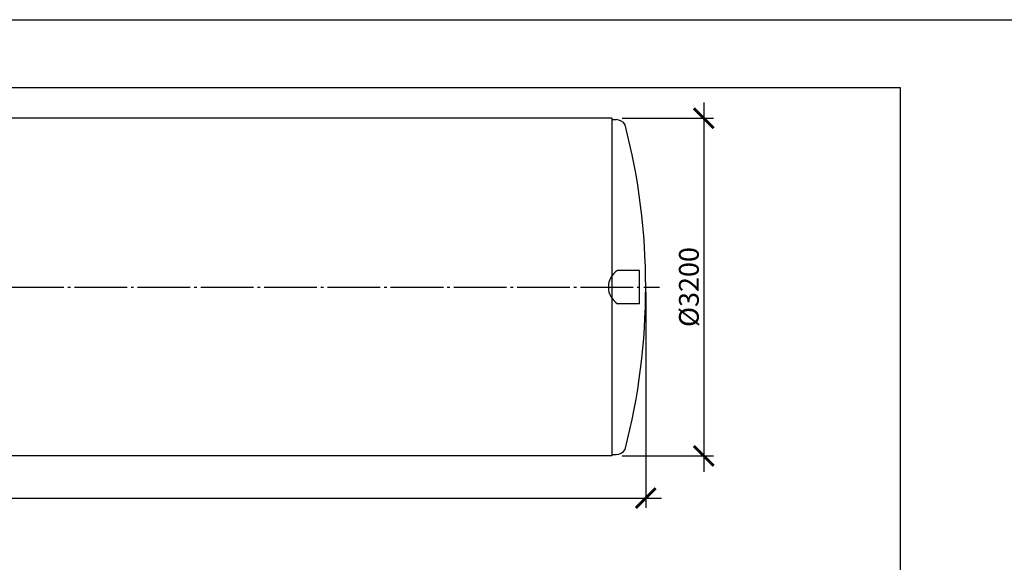
# Model space of a CAD drawing. Units: millimetres. Extents: x 231794 to 3138865188, y -354107 to 64237.
# Drawn here: x 270517 to 279856, y -328897 to -323755 of the extents above; entities that cross this region are included whole.
import ezdxf

# ---------------------------------------------------------------- set-up
doc = ezdxf.new("R2010")
doc.units = ezdxf.units.MM
doc.linetypes.add('ГОСТ 2.303 5', pattern=[24, 20, -1.5, 1, -1.5])
doc.layers.add('A-GENM', color=13, linetype='Continuous')
doc.layers.add('Слой1', color=7, linetype='ГОСТ 2.303 5')
doc.layers.add('РАЗМЕРЫ', color=3, linetype='Continuous', lineweight=25)
doc.styles.add('ГОСТ 2.304', font='CS_Gost2304.shx')
doc.dimstyles.new('СПДС', dxfattribs={"dimscale": 100, "dimtxt": 2.5, "dimasz": 2.5, "dimexe": 1.25, "dimexo": 0.625, "dimtad": 1, "dimdec": 0, "dimtxsty": 'ГОСТ 2.304', "dimblk": 'ARCHTICK', "dimblk1": 'ARCHTICK', "dimblk2": 'ARCHTICK', "dimcen": 2.5, "dimdle": 2, "dimadec": 0, "dimazin": 2, "dimtfac": 0.75, "dimtdec": 4, "dimtmove": 1, "dimatfit": 3, "dimfxl": 1, "dimtfill": 1, "dimtolj": 1, "dimarcsym": 0})

# ---------------------------------------------------------------- blocks, each defined once
blk = doc.blocks.new('_ARCHTICK')
at = {"color": 0, "linetype": 'ByBlock', "const_width": 0.15}
blk.add_lwpolyline([(-0.5, -0.5), (0.5, 0.5)], dxfattribs=at)
blk = doc.blocks.new('*D1640')
at = {"layer": 'Defpoints', "color": 0, "transparency": 16777216}
for p in [(276184.7, -324688.7), (276184.7, -327888.7), (277004.7, -327888.7)]:
    blk.add_point(p, dxfattribs=at)
at = {"layer": 'РАЗМЕРЫ', "color": 0, "lineweight": -2, "transparency": 16777216}
for p, q in [((277004.7, -324538.7), (277004.7, -328038.7)), ((276231.5, -324688.7), (277098.4, -324688.7)), ((276231.5, -327888.7), (277098.4, -327888.7))]:
    blk.add_line(p, q, dxfattribs=at)
at = {"layer": 'РАЗМЕРЫ', "color": 0, "lineweight": -2, "transparency": 16777216, "xscale": 187.5, "yscale": 187.5, "zscale": 187.5}
for p, rotation in [((277004.7, -324688.7), 90), ((277004.7, -327888.7), 270)]:
    blk.add_blockref('_ARCHTICK', p, dxfattribs=dict(at, rotation=rotation))
at = {"layer": 'РАЗМЕРЫ', "color": 0, "transparency": 16777216, "insert": (276864, -326288.7), "char_height": 187.5, "attachment_point": 5, "rotation": 90, "style": 'ГОСТ 2.304', "bg_fill": 3, "box_fill_scale": 1.1, "bg_fill_color": 256, "bg_fill_true_color": 13158600, "bg_fill_transparency": 0}
blk.add_mtext('\\A1;{\\Q0;%%C}3200', dxfattribs=at)
blk = doc.blocks.new('*D1641')
at = {"layer": 'Defpoints', "color": 0, "transparency": 16777216}
for p in [(262854.7, -326288.7), (276454.7, -326288.7), (276454.7, -328288.7)]:
    blk.add_point(p, dxfattribs=at)
at = {"layer": 'РАЗМЕРЫ', "color": 0, "lineweight": -2, "transparency": 16777216}
for p, q in [((262854.7, -326335.6), (262854.7, -328382.5)), ((276454.7, -326335.6), (276454.7, -328382.5)), ((262704.7, -328288.7), (276604.7, -328288.7))]:
    blk.add_line(p, q, dxfattribs=at)
at = {"layer": 'РАЗМЕРЫ', "color": 0, "lineweight": -2, "transparency": 16777216, "xscale": 187.5, "yscale": 187.5, "zscale": 187.5, "rotation": 180}
blk.add_blockref('_ARCHTICK', (262854.7, -328288.7), dxfattribs=at)
at = {"layer": 'РАЗМЕРЫ', "color": 0, "lineweight": -2, "transparency": 16777216, "xscale": 187.5, "yscale": 187.5, "zscale": 187.5}
blk.add_blockref('_ARCHTICK', (276454.7, -328288.7), dxfattribs=at)
at = {"layer": 'РАЗМЕРЫ', "color": 0, "transparency": 16777216, "insert": (269654.7, -328148.1), "char_height": 187.5, "attachment_point": 5, "style": 'ГОСТ 2.304', "bg_fill": 3, "box_fill_scale": 1.1, "bg_fill_color": 256, "bg_fill_true_color": 13158600, "bg_fill_transparency": 0}
blk.add_mtext('\\A1;13600', dxfattribs=at)

msp = doc.modelspace()

# ---------------------------------------------------------------- linework, layer by layer
at = {"layer": 'A-GENM', "ltscale": 75}
for p, q in [((276134.6673, -324688.7392), (263174.6673, -324688.7392)), ((276134.6673, -324688.7392), (276134.6673, -327888.7392)), ((276397.1523, -326131.2392), (276188.2024, -326131.2392)), ((276397.1523, -326446.2392), (276397.1523, -326131.2392)), ((276397.1523, -326446.2392), (276188.2024, -326446.2392)), ((276134.6673, -327888.7392), (263174.6673, -327888.7392))]:
    msp.add_line(p, q, dxfattribs=at)
at = {"layer": 'A-GENM'}
msp.add_line((276134.6673, -327876.7392), (276174.6673, -327876.7392), dxfattribs=at)
at = {"layer": 'A-GENM', "ltscale": 75}
for centre, radius, start, end in [((276284.9191, -326288.7392), 184.8252, 121.55299987, 238.44700013), ((276165.2684, -327761.7771), 115.3457, 274.67393546, 325.03861094)]:
    msp.add_arc(centre, radius, start, end, dxfattribs=at)
at = {"layer": 'РАЗМЕРЫ', "color": 1, "ltscale": 75}
msp.add_lwpolyline([(255103.0298, -323754.7968), (341476.0148, -323754.7968), (341476.0148, -337807.4415), (255103.0298, -337807.4415)], close=True, dxfattribs=at)
at = {"layer": 'РАЗМЕРЫ', "ltscale": 75}
msp.add_lwpolyline([(278868.1842, -335131.7805), (255722.0025, -335131.7805), (255722.0025, -324396.4534), (278868.1842, -324396.4534)], close=True, dxfattribs=at)
at = {"layer": 'Слой1', "ltscale": 25}
msp.add_line((262635.5413, -326288.7392), (276585.5413, -326288.7392), dxfattribs=at)

# ---------------------------------------------------------------- next in the draw order: dimensions: what is measured, and where the dimension line sits
at = {"layer": 'РАЗМЕРЫ'}
dim = msp.add_linear_dim(base=(277004.6673, -327888.7392), p1=(276184.6673, -324688.7392), p2=(276184.6673, -327888.7392), angle=90, text='{\\Q0;%%C}<>', dimstyle='СПДС', override={"dimscale": 75, "dimsah": 1, "dimtmove": 0}, dxfattribs=at)
dim.commit()
dim.dimension.update_dxf_attribs({"geometry": '*D1640', "text_midpoint": (277004.6673, -326288.7392), "dimtype": 160})

# ---------------------------------------------------------------- next in the draw order: linework, layer by layer
at = {"layer": 'A-GENM'}
msp.add_line((276134.6673, -324700.7392), (276174.6673, -324700.7392), dxfattribs=at)
at = {"layer": 'A-GENM', "ltscale": 75}
msp.add_arc((276165.2684, -324815.7013), 115.3457, 34.96138906, 85.32606454, dxfattribs=at)

# ---------------------------------------------------------------- next in the draw order: dimensions: what is measured, and where the dimension line sits
at = {"layer": 'РАЗМЕРЫ'}
dim = msp.add_linear_dim(base=(276454.6673, -328288.7392), p1=(262854.6673, -326288.7392), p2=(276454.6673, -326288.7392), dimstyle='СПДС', override={"dimscale": 75, "dimsah": 1, "dimtmove": 0}, dxfattribs=at)
dim.commit()
dim.dimension.update_dxf_attribs({"geometry": '*D1641', "text_midpoint": (269654.6673, -328288.7392), "dimtype": 160})

# ---------------------------------------------------------------- next in the draw order: linework, layer by layer
at = {"layer": 'A-GENM', "ltscale": 75}
msp.add_arc((270278.9547, -326288.7392), 6175.7127, 345.56842236, 14.43157764, dxfattribs=at)

doc.saveas('drawing.dxf')
